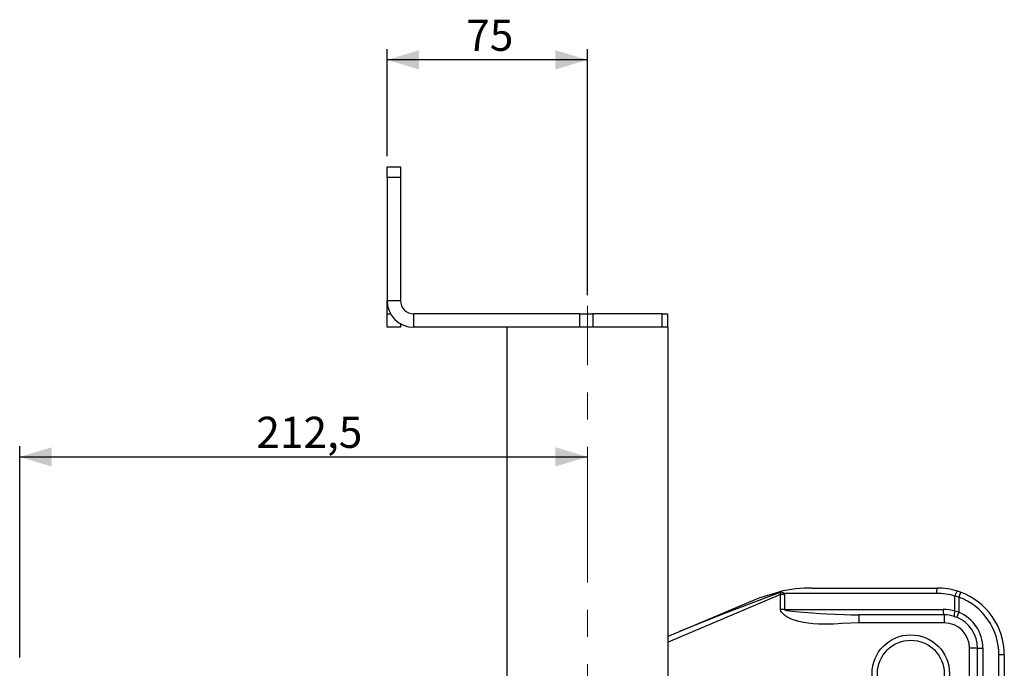
# Model space of a CAD drawing. Units: millimetres. Extents: x 0 to 841, y -1 to 594.
# Drawn here: x 313 to 405, y 352 to 412 of the extents above; entities that cross this region are included whole.
import ezdxf

# ---------------------------------------------------------------- set-up
doc = ezdxf.new("R2010")
doc.units = ezdxf.units.MM
doc.linetypes.add('CENTERX2', pattern=[20.32, 12.7, -2.54, 2.54, -2.54])
doc.layers.add('TESTO', color=7, linetype='Continuous')
doc.styles.add('SLDTEXTSTYLE1', font='TXT', dxfattribs={"width": 0.7})
doc.dimstyles.new('SLDDIMSTYLE0', dxfattribs={"dimtxt": 2.910417, "dimasz": 3, "dimexe": 0, "dimexo": 0.0625, "dimgap": 0.727604, "dimtad": 1, "dimdec": 1, "dimlfac": 4, "dimrnd": 1e-09, "dimzin": 12, "dimdsep": 46, "dimtxsty": 'SLDTEXTSTYLE1', "dimsah": 1, "dimcen": 0.09, "dimadec": 0, "dimazin": 3, "dimtfac": 1, "dimtdec": 1, "dimtofl": 0, "dimtmove": 0, "dimatfit": 3, "dimfxl": 0, "dimfrac": 2, "dimtolj": 1, "dimtzin": 12, "dimarcsym": 0})

# ---------------------------------------------------------------- blocks, each defined once
blk = doc.blocks.new('_D')
at = {"layer": 'TESTO'}
for p, q in [((313.316, 352.683), (313.316, 372.444)), ((313.316, 371.444), (366.441, 371.444))]:
    blk.add_line(p, q, dxfattribs=at)
for points in [[(313.316, 371.444), (316.316, 370.544), (316.316, 372.344)], [(366.441, 371.444), (363.441, 372.344), (363.441, 370.544)]]:
    blk.add_solid(points, dxfattribs=at)
at = {"layer": 'TESTO', "insert": (335.459, 375.196), "char_height": 2.9104, "attachment_point": 1, "style": 'SLDTEXTSTYLE1'}
blk.add_mtext('212,5', dxfattribs=at)
blk = doc.blocks.new('_D_1')
at = {"layer": 'TESTO'}
for p, q in [((347.691, 399.558), (347.691, 409.558)), ((366.441, 386.558), (366.441, 409.558)), ((366.441, 408.558), (347.691, 408.558))]:
    blk.add_line(p, q, dxfattribs=at)
for points in [[(347.691, 408.558), (350.691, 407.658), (350.691, 409.458)], [(366.441, 408.558), (363.441, 409.458), (363.441, 407.658)]]:
    blk.add_solid(points, dxfattribs=at)
at = {"layer": 'TESTO', "insert": (355.099, 412.309), "char_height": 2.9104, "attachment_point": 1, "style": 'SLDTEXTSTYLE1'}
blk.add_mtext('75', dxfattribs=at)

msp = doc.modelspace()

# ---------------------------------------------------------------- linework, layer by layer
at = {"color": 7, "linetype": 'Continuous', "lineweight": 25}
for p, q in [((347.691, 398.558), (348.941, 398.558)), ((347.691, 397.558), (347.691, 398.558)), ((348.941, 398.558), (348.941, 397.558)), ((348.941, 397.558), (347.691, 397.558)), ((347.691, 397.558), (347.691, 386.058)), ((348.941, 397.558), (348.941, 386.058)), ((347.691, 386.058), (348.941, 386.058)), ((347.691, 385.87), (347.691, 386.058)), ((347.691, 384.808), (347.691, 385.87)), ((347.691, 383.558), (347.691, 384.808)), ((350.191, 383.558), (350.191, 384.808)), ((365.716, 384.808), (350.191, 384.808)), ((365.716, 383.558), (365.716, 384.808)), ((365.716, 384.808), (366.954, 384.808)), ((366.954, 384.808), (366.954, 383.558)), ((373.429, 384.808), (366.954, 384.808)), ((373.429, 383.558), (373.429, 384.808)), ((373.429, 384.808), (373.941, 384.808)), ((373.941, 384.808), (373.941, 383.558)), ((348.941, 383.558), (347.691, 383.558)), ((348.941, 383.893), (348.941, 383.558)), ((365.716, 383.558), (350.191, 383.558)), ((358.904, 383.558), (358.904, 321.058)), ((366.954, 383.558), (365.716, 383.558)), ((373.429, 383.558), (366.954, 383.558)), ((373.941, 383.558), (373.429, 383.558)), ((373.979, 383.558), (373.941, 383.558)), ((373.979, 321.058), (373.979, 383.558)), ((384.516, 357.183), (384.516, 358.567)), ((384.864, 358.567), (384.516, 358.567)), ((399.105, 358.683), (384.849, 358.683)), ((384.864, 358.567), (384.864, 357.183)), ((387.469, 359.183), (399.191, 359.183)), ((400.824, 357.014), (400.824, 358.42)), ((401.343, 358.801), (401.171, 358.331)), ((375.05, 355.122), (382.132, 358.105)), ((401.171, 358.331), (401.171, 356.92)), ((384.864, 357.183), (384.516, 357.183)), ((384.864, 357.183), (399.73, 357.183)), ((399.816, 356.683), (391.824, 356.683)), ((391.824, 356.683), (391.824, 355.933)), ((399.816, 356.683), (399.816, 355.933)), ((400.76, 356.537), (400.984, 356.456)), ((401.171, 356.92), (400.824, 357.014)), ((401.171, 356.92), (400.984, 356.456)), ((399.816, 355.933), (391.824, 355.933)), ((373.979, 354.671), (375.05, 355.122)), ((402.941, 353.558), (402.191, 353.558)), ((402.191, 346.683), (402.191, 353.558)), ((402.941, 353.558), (403.441, 353.558)), ((402.941, 346.683), (402.941, 353.558)), ((403.441, 353.558), (403.441, 346.683)), ((405.441, 352.933), (404.941, 352.933)), ((404.941, 344.498), (404.941, 352.933)), ((405.441, 352.933), (405.441, 344.498))]:
    msp.add_line(p, q, dxfattribs=at)
at = {"color": 8, "linetype": 'Continuous', "lineweight": 25}
for p, q in [((347.698, 385.87), (347.691, 385.87)), ((347.691, 384.808), (348.026, 384.808)), ((384.516, 358.567), (373.979, 354.128))]:
    msp.add_line(p, q, dxfattribs=at)
at = {"color": 7, "linetype": 'Continuous', "lineweight": 25, "flags": 128}
for points in [[(384.537, 358.6), (384.545, 358.642), (384.547, 358.685), (384.544, 358.702), (384.535, 358.717), (384.523, 358.726), (384.504, 358.732), (384.451, 358.73), (384.361, 358.71), (384.114, 358.631), (383.14, 358.275), (379.266, 356.8), (377.152, 355.973), (375.05, 355.122)], [(382.132, 358.105), (382.613, 358.297), (384.379, 358.831)], [(401.171, 358.331), (400.983, 358.381), (400.824, 358.42)], [(401.343, 358.801), (401.19, 358.855), (401.06, 358.897)], [(391.824, 355.933), (391.084, 355.91), (390.262, 355.859), (389.483, 355.814), (388.711, 355.794), (388.042, 355.806), (387.551, 355.838), (387.084, 355.891), (386.642, 355.964), (386.224, 356.057), (385.901, 356.148), (385.604, 356.25), (385.334, 356.364), (385.212, 356.423), (385.099, 356.485), (384.995, 356.548), (384.9, 356.612), (384.612, 356.894), (384.54, 357.037), (384.516, 357.183)], [(384.864, 357.183), (384.864, 357.178), (384.867, 357.173), (384.876, 357.162), (384.913, 357.142), (385.061, 357.1), (385.912, 356.989), (386.626, 356.928), (387.507, 356.863), (388.204, 356.815), (388.845, 356.775), (389.571, 356.735), (390.432, 356.701), (391.095, 356.687), (391.824, 356.683)]]:
    msp.add_lwpolyline(points, dxfattribs=at)
at = {"color": 7, "linetype": 'Continuous', "lineweight": 25}
for radius in [3.625, 3.125]:
    msp.add_circle((396.691, 351.183), radius, dxfattribs=at)
for centre, radius, start, end in [((350.191, 386.058), 2.5, 180, 270), ((350.191, 386.058), 1.25, 180, 270), ((387.469, 345.433), 13.75, 90, 102.9861), ((384.399, 358.076), 0.755, 53.43019, 91.56078), ((373.323, 401.369), 44.215, 284.69166, 285.11042), ((399.889, 358.804), 0.794, 151.51839, 188.77946), ((399.105, 352.933), 5.75, 72.60046, 90), ((399.191, 352.933), 6.25, 72.60046, 90), ((401.691, 358.287), 0.877, 135.97285, 171.32439), ((399.191, 352.933), 6.25, 0, 69.85894), ((399.191, 352.933), 5.75, 0, 69.85894), ((400.514, 357.062), 0.794, 171.22054, 208.48161), ((399.73, 353.558), 3.625, 72.42737, 90), ((399.816, 353.558), 3.125, 72.42737, 90), ((401.52, 356.677), 0.773, 154.2023, 190.47202), ((399.816, 353.558), 3.625, 0, 68.05175), ((399.816, 353.558), 2.375, 0, 90), ((399.816, 353.558), 3.125, 0, 68.05175)]:
    msp.add_arc(centre, radius, start, end, dxfattribs=at)
for centre, major_axis, ratio, start_param, end_param in [((370.338, 352.595), (14.198, 6.017), 0.032349, 6.214779, 6.25988), ((370.685, 352.595), (14.143, 6.147), 0.161725, 6.213013, 6.258114)]:
    msp.add_ellipse(centre, major_axis=major_axis, ratio=ratio, start_param=start_param, end_param=end_param, dxfattribs=at)
at = {"layer": 'TESTO', "linetype": 'CENTERX2', "lineweight": 18}
msp.add_line((366.441, 319.058), (366.441, 385.558), dxfattribs=at)

# ---------------------------------------------------------------- dimensions: what is measured, and where the dimension line sits
at = {"layer": 'TESTO'}
for base, p1, p2, picture, middle in [((347.691, 408.558), (366.441, 385.558), (347.691, 398.558), '_D_1', (357.066, 408.558)), ((366.441, 371.444), (313.316, 351.683), (366.441, 385.558), '_D', (339.879, 371.444))]:
    dim = msp.add_linear_dim(base=base, p1=p1, p2=p2, dimstyle='SLDDIMSTYLE0', dxfattribs=at)
    dim.commit()
    dim.dimension.update_dxf_attribs({"geometry": picture, "text_midpoint": middle, "dimtype": 160})

doc.saveas('drawing.dxf')
